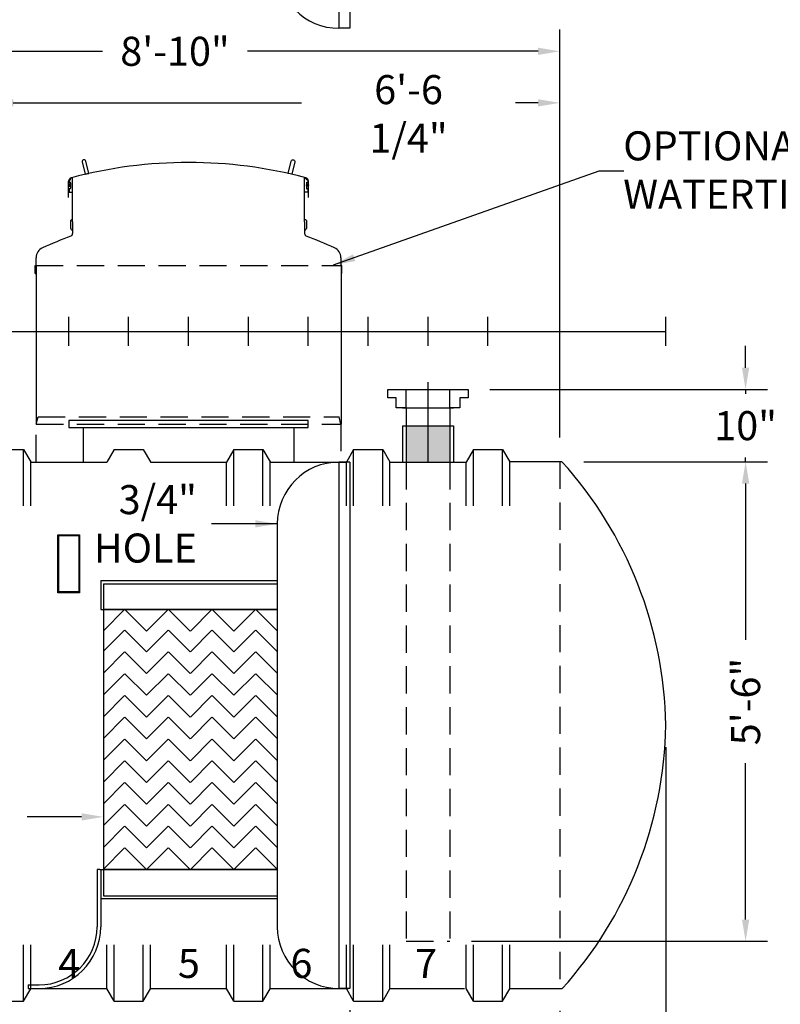
# Model space of a CAD drawing. Extents: x 149 to 692, y 98 to 495.
# Drawn here: x 405 to 510, y 247 to 383 of the extents above; entities that cross this region are included whole.
import ezdxf

# ---------------------------------------------------------------- set-up
doc = ezdxf.new("R2010")
doc.units = 0
doc.header["$LTSCALE"] = 15
doc.header["$MEASUREMENT"] = 0
doc.linetypes.add('CENTER', pattern=[2, 1.25, -0.25, 0.25, -0.25])
doc.linetypes.add('HIDDEN', pattern=[0.375, 0.25, -0.125])
doc.layers.get('0').update_dxf_attribs({"linetype": 'CONTINUOUS'})
doc.layers.get('DEFPOINTS').update_dxf_attribs({"linetype": 'CONTINUOUS'})
for name, color, linetype in [('ACCESSORIES', 3, 'CONTINUOUS'), ('BASEDWG', 6, 'CONTINUOUS'), ('DIM', 2, 'CONTINUOUS'), ('RTS-WT', 30, 'CONTINUOUS')]:
    doc.layers.add(name, color=color, linetype=linetype)
doc.styles.add('ROMANS', font='romans', dxfattribs={"width": 0.8})
doc.styles.add('SIMPLEX', font='SIMPLEX')
doc.dimstyles.new('TANK-1', dxfattribs={"dimtxt": 4, "dimasz": 3, "dimexe": 3, "dimexo": 3, "dimgap": 2, "dimtad": 0, "dimtih": 1, "dimtoh": 1, "dimdec": 3, "dimzin": 0, "dimdsep": 46, "dimlunit": 4, "dimtxsty": 'ROMANS', "dimcen": 0.125, "dimadec": 0, "dimazin": 0, "dimtfac": 1, "dimtdec": 3, "dimtmove": 2, "dimatfit": 3, "dimfxl": 1, "dimtolj": 1, "dimtzin": 0, "dimarcsym": 0})

# ---------------------------------------------------------------- blocks, each defined once
blk = doc.blocks.new('*D63')
at = {"layer": 'DEFPOINTS', "color": 0, "transparency": 16777216}
for p in [(329.91, 285.69), (494.39, 285.69), (494.39, 208.06)]:
    blk.add_point(p, dxfattribs=at)
at = {"layer": 'DIM', "color": 0, "lineweight": -2, "transparency": 16777216}
for p, q in [((329.91, 282.69), (329.91, 205.06)), ((494.39, 282.69), (494.39, 205.06)), ((332.91, 208.06), (396.05, 208.06)), ((491.39, 208.06), (428.24, 208.06))]:
    blk.add_line(p, q, dxfattribs=at)
at = {"layer": 'DIM', "color": 0, "transparency": 16777216}
for points in [[(332.91, 208.56), (332.91, 207.56), (329.91, 208.06)], [(491.39, 208.56), (491.39, 207.56), (494.39, 208.06)]]:
    blk.add_solid(points, dxfattribs=at)
at = {"layer": 'DIM', "color": 0, "transparency": 16777216, "insert": (412.15, 208.06), "char_height": 4, "attachment_point": 5, "style": 'ROMANS'}
blk.add_mtext('\\A1;13\'-8 1/2"', dxfattribs=at)
blk = doc.blocks.new('*D69')
at = {"layer": 'DEFPOINTS', "color": 0, "transparency": 16777216}
for p in [(480.09, 321.99), (464.64, 255.94), (505.39, 255.94)]:
    blk.add_point(p, dxfattribs=at)
at = {"layer": 'DIM', "color": 0, "lineweight": -2, "transparency": 16777216}
for p, q in [((483.09, 321.99), (508.39, 321.99)), ((505.39, 318.99), (505.39, 297.44)), ((505.39, 258.94), (505.39, 280.49)), ((467.64, 255.94), (508.39, 255.94))]:
    blk.add_line(p, q, dxfattribs=at)
at = {"layer": 'DIM', "color": 0, "transparency": 16777216}
for points in [[(504.89, 318.99), (505.89, 318.99), (505.39, 321.99)], [(504.89, 258.94), (505.89, 258.94), (505.39, 255.94)]]:
    blk.add_solid(points, dxfattribs=at)
at = {"layer": 'DIM', "color": 0, "transparency": 16777216, "insert": (505.39, 288.96), "char_height": 4, "attachment_point": 5, "rotation": 90, "style": 'ROMANS'}
blk.add_mtext('\\A1;5\'-6"', dxfattribs=at)
blk = doc.blocks.new('6-2SPAK')
for p, q in [((20.73, 114.25), (20.73, 41.75)), ((22.23, 114.25), (22.23, 41.75)), ((22.23, 41.75), (20.73, 41.75)), ((20.73, -18), (20.73, -90.5)), ((22.23, -18), (20.73, -18)), ((22.23, -18), (22.23, -90.5)), ((12.23, -26.5), (12.23, -82)), ((12.23, -33.49), (12.23, -73.49)), ((12.23, -33.49), (12.23, -73.49)), ((-12.1, -34.29), (12.23, -34.29)), ((-12.1, -34.29), (-12.1, -38.29)), ((-11.73, -34.75), (-11.73, -77.75)), ((-11.73, -34.75), (12.23, -34.75)), ((-12.1, -38.29), (12.23, -38.29)), ((12.23, -38.29), (-11.73, -38.29)), ((-8.81, -38.31), (-11.73, -41.23)), ((-8.77, -38.31), (-5.79, -41.29)), ((-2.81, -38.31), (-5.79, -41.29)), ((-2.77, -38.31), (0.21, -41.29)), ((3.23, -38.31), (0.25, -41.29)), ((3.27, -38.31), (6.25, -41.29)), ((9.23, -38.31), (6.25, -41.29)), ((9.26, -38.31), (12.24, -41.29)), ((-8.81, -41.14), (-11.73, -44.06)), ((-8.77, -41.14), (-5.79, -44.12)), ((-2.81, -41.14), (-5.79, -44.12)), ((-2.77, -41.14), (0.21, -44.12)), ((3.23, -41.14), (0.25, -44.12)), ((3.27, -41.14), (6.25, -44.12)), ((9.23, -41.14), (6.25, -44.12)), ((9.26, -41.14), (12.24, -44.12)), ((-8.81, -44.14), (-11.73, -47.06)), ((-8.77, -44.14), (-5.79, -47.12)), ((-2.81, -44.14), (-5.79, -47.12)), ((-2.77, -44.14), (0.21, -47.12)), ((3.23, -44.14), (0.25, -47.12)), ((3.27, -44.14), (6.25, -47.12)), ((9.23, -44.14), (6.25, -47.12)), ((9.26, -44.14), (12.24, -47.12)), ((-8.81, -47.14), (-11.73, -50.06)), ((-8.77, -47.14), (-5.79, -50.12)), ((-2.81, -47.14), (-5.79, -50.12)), ((-2.77, -47.14), (0.21, -50.12)), ((3.23, -47.14), (0.25, -50.12)), ((3.27, -47.14), (6.25, -50.12)), ((9.23, -47.14), (6.25, -50.12)), ((9.26, -47.14), (12.24, -50.12)), ((-8.81, -50.14), (-11.73, -53.06)), ((-8.77, -50.14), (-5.79, -53.12)), ((-2.81, -50.14), (-5.79, -53.12)), ((-2.77, -50.14), (0.21, -53.12)), ((3.23, -50.14), (0.25, -53.12)), ((3.27, -50.14), (6.25, -53.12)), ((9.23, -50.14), (6.25, -53.12)), ((9.26, -50.14), (12.24, -53.12)), ((-8.81, -53.14), (-11.73, -56.06)), ((-8.77, -53.14), (-5.79, -56.12)), ((-2.81, -53.14), (-5.79, -56.12)), ((-2.77, -53.14), (0.21, -56.12)), ((3.23, -53.14), (0.25, -56.12)), ((3.27, -53.14), (6.25, -56.12)), ((9.23, -53.14), (6.25, -56.12)), ((9.26, -53.14), (12.24, -56.12)), ((-8.81, -56.14), (-11.73, -59.06)), ((-8.77, -56.14), (-5.79, -59.12)), ((-2.81, -56.14), (-5.79, -59.12)), ((-2.77, -56.14), (0.21, -59.12)), ((3.23, -56.14), (0.25, -59.12)), ((3.27, -56.14), (6.25, -59.12)), ((9.23, -56.14), (6.25, -59.12)), ((9.26, -56.14), (12.24, -59.12)), ((-8.81, -59.14), (-11.73, -62.06)), ((-8.77, -59.14), (-5.79, -62.12)), ((-2.81, -59.14), (-5.79, -62.12)), ((-2.77, -59.14), (0.21, -62.12)), ((3.23, -59.14), (0.25, -62.12)), ((3.27, -59.14), (6.25, -62.12)), ((9.23, -59.14), (6.25, -62.12)), ((9.26, -59.14), (12.24, -62.12)), ((-8.81, -62.14), (-11.73, -65.06)), ((-8.77, -62.14), (-5.79, -65.12)), ((-2.81, -62.14), (-5.79, -65.12)), ((-2.77, -62.14), (0.21, -65.12)), ((3.23, -62.14), (0.25, -65.12)), ((3.27, -62.14), (6.25, -65.12)), ((9.23, -62.14), (6.25, -65.12)), ((9.26, -62.14), (12.24, -65.12)), ((-8.81, -65.14), (-11.73, -68.06)), ((-8.77, -65.14), (-5.79, -68.12)), ((-2.81, -65.14), (-5.79, -68.12)), ((-2.77, -65.14), (0.21, -68.12)), ((3.23, -65.14), (0.25, -68.12)), ((3.27, -65.14), (6.25, -68.12)), ((9.23, -65.14), (6.25, -68.12)), ((9.26, -65.14), (12.24, -68.12)), ((-8.81, -68.14), (-11.73, -71.06)), ((-8.77, -68.14), (-5.79, -71.12)), ((-2.81, -68.14), (-5.79, -71.12)), ((-2.77, -68.14), (0.21, -71.12)), ((3.23, -68.14), (0.25, -71.12)), ((3.27, -68.14), (6.25, -71.12)), ((9.23, -68.14), (6.25, -71.12)), ((9.26, -68.14), (12.24, -71.12)), ((-8.81, -71.14), (-11.73, -74.06)), ((-8.77, -71.14), (-5.79, -74.12)), ((-2.81, -71.14), (-5.79, -74.12)), ((-2.77, -71.14), (0.21, -74.12)), ((3.23, -71.14), (0.25, -74.12)), ((3.27, -71.14), (6.25, -74.12)), ((9.23, -71.14), (6.25, -74.12)), ((9.26, -71.14), (12.24, -74.12)), ((-12.6, -74.1), (-12.6, -82)), ((-12.23, -74.1), (-12.6, -74.1)), ((-12.23, -74.1), (12.23, -74.1)), ((-12.1, -74.1), (-12.1, -82)), ((12.23, -74.1), (-11.73, -74.1)), ((-12.1, -78.1), (12.23, -78.1)), ((-11.73, -77.75), (12.23, -77.75)), ((-22.1, -90), (-22.1, -90.5)), ((-22.1, -90), (-20.6, -90)), ((-22.1, -90.5), (-20.6, -90.5)), ((22.23, -90.5), (20.73, -90.5))]:
    blk.add_line(p, q)
for centre, radius, start, end in [((20.73, 50.25), 8.5, 180, 270), ((20.73, -26.5), 8.5, 90, 180), ((-20.6, -82), 8, 270, 0), ((-20.6, -82), 8.5, 270, 0), ((20.73, -82), 8.5, 180, 270)]:
    blk.add_arc(centre, radius, start, end)
blk = doc.blocks.new('6-6OUT')
h = blk.add_hatch(color=256)
h.paths.add_polyline_path([(0, -13), (-3, -13), (-3, -18), (0, -18)])
h.paths.add_polyline_path([(3, -13), (0, -13), (0, -18), (3, -18)])
for p, q in [((-5.54, -8), (5.51, -8)), ((-5.54, -9.13), (-5.54, -8)), ((-3, -10.5), (-3, -8)), ((3, -10.5), (3, -8)), ((5.51, -8), (5.51, -9.13)), ((-4.41, -9.13), (-5.54, -9.13)), ((-4.41, -10.5), (-4.41, -9.13)), ((-3, -10.5), (-3, -8.48)), ((3, -10.5), (3, -8.48)), ((5.51, -9.13), (4.39, -9.13)), ((4.39, -9.13), (4.39, -10.5)), ((-3, -10.5), (-4.41, -10.5)), ((-3.5, -10.5), (3.5, -10.5)), ((-3, -10.5), (-3, -18)), ((3, -10.5), (3, -18)), ((4.39, -10.5), (3, -10.5)), ((-3.5, -13), (3.5, -13)), ((-3.5, -13), (-3.5, -18)), ((3.5, -13), (3.5, -18))]:
    blk.add_line(p, q)
at = {"linetype": 'HIDDEN'}
for p, q in [((-3, -18), (-3, -84)), ((3, -18), (3, -84)), ((-3, -84), (3, -84))]:
    blk.add_line(p, q, dxfattribs=at)
at = {"layer": 'ACCESSORIES', "color": 5, "linetype": 'CENTER'}
blk.add_line((0, -18), (0, -6.99), dxfattribs=at)
blk = doc.blocks.new('MW29-H')
at = {"color": 5, "linetype": 'CENTER'}
for p, q in [((0, 93.5), (0, 62.5)), ((18.5, 78), (-18.5, 78))]:
    blk.add_line(p, q, dxfattribs=at)
for p, q in [((-3, 91.5), (3, 91.5)), ((-3, 64.5), (3, 64.5)), ((16.5, -12.25), (-16.5, -12.25)), ((-16.5, -12.25), (-16.5, -13.25)), ((-16.5, -13.25), (16.5, -13.25)), ((-14.5, -13.25), (-14.5, -18)), ((14.5, -13.25), (14.5, -18)), ((16.5, -13.25), (16.5, -12.25))]:
    blk.add_line(p, q)
at = {"linetype": 'HIDDEN'}
for p, q in [((-3, 89.5), (3, 89.5)), ((-3, 66.5), (3, 66.5))]:
    blk.add_line(p, q, dxfattribs=at)
for centre, start, end in [((-3, 78), 90, 270), ((3, 78), 270, 90)]:
    blk.add_arc(centre, 13.5, start, end)
for centre, start, end in [((-3, 78), 90, 270), ((3, 78), 270, 90)]:
    blk.add_arc(centre, 11.5, start, end, dxfattribs=at)
blk = doc.blocks.new('*D56')
at = {"layer": 'DEFPOINTS', "color": 0, "transparency": 16777216}
for p in [(401.49, 371.42), (401.49, 324.94), (479.79, 322.31)]:
    blk.add_point(p, dxfattribs=at)
at = {"layer": 'DIM', "color": 0, "lineweight": -2, "transparency": 16777216}
for p, q in [((401.49, 327.94), (401.49, 374.42)), ((479.79, 325.31), (479.79, 374.42)), ((404.49, 371.42), (444.22, 371.42)), ((476.79, 371.42), (473.67, 371.42))]:
    blk.add_line(p, q, dxfattribs=at)
at = {"layer": 'DIM', "color": 0, "transparency": 16777216}
for points in [[(404.49, 371.92), (404.49, 370.92), (401.49, 371.42)], [(476.79, 371.92), (476.79, 370.92), (479.79, 371.42)]]:
    blk.add_solid(points, dxfattribs=at)
at = {"layer": 'DIM', "color": 0, "transparency": 16777216, "insert": (458.95, 369.91), "char_height": 4, "attachment_point": 5, "style": 'ROMANS'}
blk.add_mtext('\\A1;6\'-6 1/4"', dxfattribs=at)
blk = doc.blocks.new('*D57')
at = {"layer": 'DEFPOINTS', "color": 0, "transparency": 16777216}
for p in [(373.75, 378.52), (479.79, 339.94), (373.75, 324.94)]:
    blk.add_point(p, dxfattribs=at)
at = {"layer": 'DIM', "color": 0, "lineweight": -2, "transparency": 16777216}
for p, q in [((373.75, 327.94), (373.75, 381.52)), ((479.79, 342.94), (479.79, 381.52)), ((376.75, 378.52), (416.77, 378.52)), ((476.79, 378.52), (436.77, 378.52))]:
    blk.add_line(p, q, dxfattribs=at)
at = {"layer": 'DIM', "color": 0, "transparency": 16777216}
for points in [[(376.75, 379.02), (376.75, 378.02), (373.75, 378.52)], [(476.79, 379.02), (476.79, 378.02), (479.79, 378.52)]]:
    blk.add_solid(points, dxfattribs=at)
at = {"layer": 'DIM', "color": 0, "transparency": 16777216, "insert": (426.77, 378.52), "char_height": 4, "attachment_point": 5, "style": 'ROMANS'}
blk.add_mtext('\\A1;8\'-10"', dxfattribs=at)
blk = doc.blocks.new('*D58')
at = {"layer": 'DEFPOINTS', "color": 0, "transparency": 16777216}
for p in [(467.15, 331.94), (505.39, 331.94), (505.39, 321.99)]:
    blk.add_point(p, dxfattribs=at)
at = {"layer": 'DIM', "color": 0, "lineweight": -2, "transparency": 16777216}
for p, q in [((505.39, 334.94), (505.39, 337.94)), ((470.15, 331.94), (508.39, 331.94)), ((505.39, 331.94), (505.39, 331.34)), ((505.39, 321.99), (505.39, 322.58)), ((505.39, 318.99), (505.39, 315.99))]:
    blk.add_line(p, q, dxfattribs=at)
at = {"layer": 'DIM', "color": 0, "transparency": 16777216}
for points in [[(504.89, 334.94), (505.89, 334.94), (505.39, 331.94)], [(504.89, 318.99), (505.89, 318.99), (505.39, 321.99)]]:
    blk.add_solid(points, dxfattribs=at)
at = {"layer": 'DIM', "color": 0, "transparency": 16777216, "insert": (505.39, 326.96), "char_height": 4, "attachment_point": 5, "style": 'ROMANS'}
blk.add_mtext('\\A1;10"', dxfattribs=at)
blk = doc.blocks.new('*D60')
at = {"layer": 'DEFPOINTS', "color": 0, "transparency": 16777216}
for p in [(450.86, 249.44), (479.79, 249.38), (450.86, 230.38)]:
    blk.add_point(p, dxfattribs=at)
at = {"layer": 'DIM', "color": 0, "lineweight": -2, "transparency": 16777216}
for p, q in [((450.86, 246.44), (450.86, 227.38)), ((479.79, 246.38), (479.79, 227.38)), ((476.79, 230.38), (453.86, 230.38))]:
    blk.add_line(p, q, dxfattribs=at)
at = {"layer": 'DIM', "color": 0, "transparency": 16777216}
for points in [[(453.86, 230.88), (453.86, 229.88), (450.86, 230.38)], [(476.79, 230.88), (476.79, 229.88), (479.79, 230.38)]]:
    blk.add_solid(points, dxfattribs=at)
at = {"layer": 'DIM', "color": 0, "transparency": 16777216, "insert": (435.41, 230.38), "char_height": 4, "attachment_point": 5, "style": 'ROMANS'}
blk.add_mtext('\\A1;2\'-4 7/8"', dxfattribs=at)
blk = doc.blocks.new('13sm-sd2')
at = {"layer": 'ACCESSORIES'}
for points in [[(-1.5, -28), (1.5, -28), (1.5, -36), (-1.5, -36)], [(-1.375, -28.125), (1.375, -28.125), (1.375, -35.875), (-1.375, -35.875)]]:
    blk.add_lwpolyline(points, close=True, dxfattribs=at)
blk = doc.blocks.new('SW RTS WT34 42-3')
at = {"layer": 'RTS-WT'}
h = blk.add_hatch(color=256, dxfattribs=at)
edge = h.paths.add_edge_path()
edge.add_ellipse((-16.39, 20.14), major_axis=(0, 0.2), ratio=0.72086, start_angle=-71.0318, end_angle=77.3218, ccw=False)
edge.add_line((-16.26, 20.21), (-16.26, 20.08))
edge.add_ellipse((-16.39, 20.14), major_axis=(0, 0.2), ratio=0.72086, start_angle=102.6782, end_angle=251.0318, ccw=False)
edge.add_line((-16.53, 20.1), (-16.53, 20.19))
h = blk.add_hatch(color=256, dxfattribs=at)
edge = h.paths.add_edge_path()
edge.add_ellipse((16.39, 20.14), major_axis=(0, 0.2), ratio=0.72086, start_angle=282.6782, end_angle=431.0318)
edge.add_line((16.26, 20.21), (16.26, 20.08))
edge.add_ellipse((16.39, 20.14), major_axis=(0, 0.2), ratio=0.72086, start_angle=108.9682, end_angle=257.3218)
edge.add_line((16.53, 20.1), (16.53, 20.19))
for p, q in [((-16.52, 18.47), (-16.52, 20.68)), ((-16.45, 20.8), (-16.45, 20.6)), ((-16.39, 20.86), (-16.32, 20.86)), ((-16.32, 20.53), (-16.39, 20.53)), ((-15.98, 21.1), (-16.26, 21.1)), ((-16.26, 20.92), (-16.26, 21.1)), ((-16.26, 20.47), (-16.26, 19.72)), ((-15.98, 15.1), (-15.98, 21.1)), ((15.98, 21.1), (16.26, 21.1)), ((15.98, 15.1), (15.98, 21.1)), ((16.26, 20.92), (16.26, 21.1)), ((16.26, 20.47), (16.26, 19.72)), ((16.39, 20.86), (16.32, 20.86)), ((16.32, 20.53), (16.39, 20.53)), ((16.45, 20.8), (16.45, 20.6)), ((16.52, 18.47), (16.52, 20.68)), ((-16.45, 19.6), (-16.45, 19.22)), ((-16.32, 19.66), (-16.39, 19.66)), ((-16.39, 19.16), (-15.98, 19.16)), ((16.39, 19.16), (15.98, 19.16)), ((16.32, 19.66), (16.39, 19.66)), ((16.45, 19.6), (16.45, 19.22)), ((-16.24, 15.28), (-16.24, 14.19)), ((-16.14, 15.37), (-16.08, 15.37)), ((-15.98, 15.1), (-15.98, 13.49)), ((15.98, 15.1), (15.98, 13.49)), ((16.14, 15.37), (16.08, 15.37)), ((16.24, 15.28), (16.24, 14.19)), ((-16.05, 14), (-15.99, 14)), ((16.05, 14), (15.99, 14)), ((-21.01, 9.1), (-21.01, 10.16)), ((21.01, 9.1), (21.01, 10.16)), ((-21.12, 7.97), (-21.12, 9.1)), ((-21.12, 9.1), (-21.01, 9.1)), ((-21.01, 9.1), (-21.01, -12.76)), ((21.01, 9.1), (21.01, -12.76)), ((21.12, 9.1), (21.01, 9.1)), ((21.12, 7.97), (21.12, 9.1)), ((-21.12, 7.97), (-21.01, 7.97)), ((21.12, 7.97), (21.01, 7.97))]:
    blk.add_line(p, q, dxfattribs=at)
at = {"layer": 'RTS-WT', "linetype": 'HIDDEN'}
blk.add_line((-21.01, 9.1), (21.01, 9.1), dxfattribs=at)
at = {"layer": 'RTS-WT'}
for points in [[(-14.24, 21.64), (-13.75, 21.76), (-14.16, 23.46, 0.414214), (-14.46, 23.65), (-14.46, 23.65, 0.414214), (-14.64, 23.35)], [(14.24, 21.64), (13.75, 21.76), (14.16, 23.46, -0.414214), (14.46, 23.65), (14.46, 23.65, -0.414214), (14.64, 23.35)]]:
    blk.add_lwpolyline(points, format="xyb", close=True, dxfattribs=at)
for centre, radius, start, end in [((0, -39.98), 63.25, 75.1946, 104.7837), ((-16.02, 20.68), 0.5, 105.6766, 180), ((-16.39, 20.8), 0.06, 90, 180), ((-16.39, 20.6), 0.0625, 180, 270), ((-16.32, 20.92), 0.06, 270, 0), ((-16.32, 20.47), 0.067, 3.8335, 88.4131), ((16.02, 20.68), 0.5, 0, 74.3234), ((16.32, 20.92), 0.06, 180, 270), ((16.32, 20.47), 0.067, 91.5869, 176.1665), ((16.39, 20.8), 0.06, 0, 90), ((16.39, 20.6), 0.0625, 270, 0), ((-16.39, 19.6), 0.0625, 90, 180), ((-16.39, 19.22), 0.0625, 180, 270), ((-16.32, 19.73), 0.067, 271.5869, 356.1665), ((16.32, 19.73), 0.067, 183.8335, 268.4131), ((16.39, 19.6), 0.0625, 0, 90), ((16.39, 19.22), 0.0625, 270, 0), ((-16.14, 15.28), 0.0938, 90, 179.9589), ((-16.08, 15.47), 0.0938, 270, 359.9589), ((16.08, 15.47), 0.0938, 180.0411, 270), ((16.14, 15.28), 0.0938, 0.0411, 90), ((-16.05, 14.19), 0.188, 179.9589, 270), ((16.05, 14.19), 0.188, 270, 0.0411), ((35.94, -118.57), 141.66, 111.6049, 113.303), ((-16.36, 13.49), 0.375, 291.9234, 0), ((16.36, 13.49), 0.375, 180, 248.0766), ((-35.94, -118.57), 141.66, 66.697, 68.3951), ((-19.5, 10.16), 1.5, 113.6451, 180), ((19.5, 10.16), 1.5, 0, 66.3549)]:
    blk.add_arc(centre, radius, start, end, dxfattribs=at)
at = {"layer": 'RTS-WT', "extrusion": (0, 0, -1)}
blk.add_ellipse((-16.39, 20.14), major_axis=(0, 0.2), ratio=0.72086, dxfattribs=at)
at = {"layer": 'RTS-WT'}
blk.add_ellipse((16.39, 20.14), major_axis=(0, 0.2), ratio=0.72086, dxfattribs=at)

msp = doc.modelspace()

# ---------------------------------------------------------------- linework, layer by layer
at = {"layer": 'ACCESSORIES', "linetype": 'HIDDEN'}
for p, q in [((407.6366, 327.1865), (407.9045, 328.1865)), ((407.9045, 328.1865), (449.3686, 328.1865)), ((407.6366, 327.1865), (449.6366, 327.1865)), ((407.6366, 321.9365), (407.6366, 327.1865)), ((449.6366, 327.1865), (449.6366, 321.9365))]:
    msp.add_line(p, q, dxfattribs=at)
at = {"layer": 'ACCESSORIES'}
msp.add_line((449.6366, 327.1865), (449.3686, 328.1865), dxfattribs=at)
at = {"layer": 'BASEDWG'}
for p, q in [((401.8866, 323.6865), (405.8866, 323.6865)), ((405.8866, 315.9365), (405.8866, 323.6865)), ((405.8866, 323.6865), (406.8897, 321.9861)), ((418.3866, 323.6865), (417.3866, 321.9365)), ((418.3866, 323.6865), (422.3866, 323.6865)), ((422.3866, 323.6865), (423.3897, 321.9861)), ((434.8866, 323.6865), (433.8866, 321.9365)), ((434.8866, 315.9365), (434.8866, 323.6865)), ((434.8866, 323.6865), (438.8866, 323.6865)), ((438.8866, 323.6865), (439.8897, 321.9861)), ((438.8866, 320.4546), (438.8866, 323.6865)), ((451.3866, 323.6865), (450.3866, 321.9365)), ((451.3866, 323.6865), (455.3866, 323.6865)), ((451.3866, 320.4546), (451.3866, 323.6865)), ((455.3866, 320.4546), (455.3866, 323.6865)), ((455.3866, 323.6865), (456.3897, 321.9861)), ((467.8866, 323.6865), (466.8866, 321.9365)), ((467.8866, 315.9365), (467.8866, 323.6865)), ((467.8866, 323.6865), (471.8866, 323.6865)), ((471.8866, 315.9365), (471.8866, 323.6865)), ((471.8866, 323.6865), (472.8866, 321.9913)), ((406.8866, 321.9365), (417.3866, 321.9365)), ((406.8866, 315.9365), (406.8866, 321.9365)), ((423.3866, 321.9365), (433.8866, 321.9365)), ((433.8866, 315.9365), (433.8866, 321.9365)), ((439.8866, 321.9365), (450.3866, 321.9365)), ((439.8866, 320.4546), (439.8866, 321.9365)), ((450.3866, 320.4546), (450.3866, 321.9365)), ((456.3866, 321.9365), (466.8866, 321.9365)), ((456.3866, 320.4546), (456.3866, 321.9365)), ((466.8866, 315.9365), (466.8866, 321.9365)), ((480.0871, 321.9913), (472.8866, 321.9913)), ((472.8866, 315.9365), (472.8866, 321.9913)), ((438.8866, 315.9365), (438.8866, 320.7965)), ((439.8866, 315.9365), (439.8866, 320.7965)), ((450.3866, 315.9365), (450.3866, 320.7965)), ((451.3866, 315.9365), (451.3866, 320.7965)), ((455.3866, 315.9365), (455.3866, 320.7965)), ((456.3866, 315.9365), (456.3866, 320.7965)), ((405.8866, 247.6865), (405.8866, 255.4365)), ((406.8866, 249.3703), (406.8866, 255.4365)), ((417.3866, 249.4365), (417.3866, 255.4365)), ((418.3866, 247.6865), (418.3866, 255.4365)), ((422.3866, 247.6865), (422.3866, 255.4365)), ((423.3866, 249.3703), (423.3866, 255.4365)), ((433.8866, 249.4365), (433.8866, 255.4365)), ((434.8866, 247.6865), (434.8866, 255.4365)), ((438.8866, 247.6865), (438.8866, 255.4365)), ((439.8866, 249.3703), (439.8866, 255.4365)), ((450.3866, 249.4365), (450.3866, 255.4365)), ((451.3866, 247.6865), (451.3866, 255.4365)), ((455.3866, 247.6865), (455.3866, 255.4365)), ((456.3866, 249.3703), (456.3866, 255.4365)), ((466.8866, 249.4365), (466.8866, 255.4365)), ((467.8866, 247.6865), (467.8866, 255.4365)), ((471.8866, 247.6865), (471.8866, 255.4365)), ((472.8866, 249.3703), (472.8866, 255.4365)), ((405.8866, 247.6865), (406.8897, 249.3869)), ((407.1366, 249.4365), (417.3866, 249.4365)), ((418.3866, 247.6865), (417.3866, 249.4365)), ((422.3866, 247.6865), (423.3897, 249.3869)), ((423.3866, 249.4365), (433.8866, 249.4365)), ((430.3985, 249.4365), (433.8866, 249.4365)), ((434.8866, 247.6865), (433.8866, 249.4365)), ((438.8866, 247.6865), (439.8897, 249.3869)), ((439.8866, 249.4365), (450.6366, 249.4365)), ((451.3866, 247.6865), (450.3866, 249.4365)), ((455.3866, 247.6865), (456.3897, 249.3869)), ((456.3866, 249.4365), (466.6366, 249.4365)), ((467.8866, 247.6865), (466.8866, 249.4365)), ((471.8866, 247.6865), (472.8897, 249.3869)), ((480.0871, 249.3817), (472.8866, 249.3817)), ((401.8866, 247.6865), (405.8866, 247.6865)), ((418.3866, 247.6865), (422.3866, 247.6865)), ((434.8866, 247.6865), (438.8866, 247.6865)), ((451.3866, 247.6865), (455.3866, 247.6865)), ((467.8866, 247.6865), (471.8866, 247.6865))]:
    msp.add_line(p, q, dxfattribs=at)
at = {"layer": 'BASEDWG', "color": 5, "linetype": 'HIDDEN'}
msp.add_line((479.7934, 321.9913), (479.7934, 249.3817), dxfattribs=at)
at = {"layer": 'BASEDWG'}
for centre, start, end in [((438.9282, 284.8115), 0.903916, 42.092259), ((438.9282, 286.5615), 317.907741, 359.096084)]:
    msp.add_arc(centre, 55.4652, start, end, dxfattribs=at)
at = {"layer": 'DEFPOINTS'}
for p, q in [((412.1366, 337.9365), (412.1366, 341.9365)), ((420.3866, 337.9365), (420.3866, 341.9365)), ((428.6366, 337.9365), (428.6366, 341.9365)), ((436.8866, 337.9365), (436.8866, 341.9365)), ((445.1366, 337.9365), (445.1366, 341.9365)), ((453.3866, 337.9365), (453.3866, 341.9365)), ((461.6366, 337.9365), (461.6366, 341.9365)), ((469.8866, 337.9365), (469.8866, 341.9365)), ((494.3866, 337.9365), (494.3866, 341.9365)), ((329.9052, 339.9365), (494.3866, 339.9365))]:
    msp.add_line(p, q, dxfattribs=at)
at = {"layer": 'DEFPOINTS', "color": 0, "linetype": 'ByBlock'}
for p in [(453.3866, 247.6865), (469.8941, 247.6865)]:
    msp.add_point(p, dxfattribs=at)
at = {"layer": 'DIM'}
msp.add_line((413.9103, 273.0736), (406.3944, 273.0736), dxfattribs=at)
at = {"layer": 'DIM', "linetype": 'Continuous', "extrusion": (0, 0, -1)}
msp.add_solid([(-413.9103, 273.5736), (-416.9103, 273.0736), (-413.9103, 272.5736)], dxfattribs=at)

# ---------------------------------------------------------------- block references
at = {"layer": 'ACCESSORIES'}
for name, p in [('6-2SPAK', (428.6366, 339.9365)), ('13sm-sd2', (412.1366, 339.9365)), ('MW29-H', (428.6366, 339.9365)), ('6-6OUT', (461.6366, 339.9365)), ('SW RTS WT34 42-3', (428.6366, 339.9365))]:
    msp.add_blockref(name, p, dxfattribs=at)

# ---------------------------------------------------------------- texts
at = {"layer": 'BASEDWG', "style": 'SIMPLEX'}
for s, p in [('6', (442.6756, 250.8971)), ('4', (410.6756, 250.8971)), ('5', (427.1756, 250.8971)), ('7', (459.8506, 250.8971))]:
    msp.add_text(s, height=4, dxfattribs=at).set_placement(p)
at = {"layer": 'DIM', "insert": (488.5338, 367.4973), "char_height": 4, "width": 91.8, "attachment_point": 1, "style": 'ROMANS'}
msp.add_mtext('OPTIONAL SW RTS 42"x 3\'\\PWATERTIGHT TANK SUMP', dxfattribs=at)
at = {"layer": 'DIM', "insert": (429.7893, 313.4365), "char_height": 4, "attachment_point": 6, "style": 'ROMANS'}
msp.add_mtext('\\A1;3/4"\\PHOLE', dxfattribs=at)

# ---------------------------------------------------------------- dimensions: what is measured, and where the dimension line sits
at = {"layer": 'DIM'}
dim = msp.add_linear_dim(base=(373.7483, 378.5242), p1=(479.7934, 339.9365), p2=(373.7483, 324.9365), dimstyle='TANK-1', dxfattribs=at)
dim.commit()
dim.dimension.update_dxf_attribs({"geometry": '*D57', "text_midpoint": (426.7708, 378.5242)})
for base, p1, p2, picture, middle in [((401.4912, 371.4197), (479.7934, 322.314), (401.4912, 324.9365), '*D56', (458.9481, 369.9126)), ((450.8628, 230.3849), (479.7934, 249.3817), (450.8628, 249.4365), '*D60', (435.4084, 230.3849))]:
    dim = msp.add_linear_dim(base=base, p1=p1, p2=p2, dimstyle='TANK-1', override={"dimfrac": 2}, dxfattribs=at)
    dim.commit()
    dim.dimension.update_dxf_attribs({"geometry": picture, "text_midpoint": middle, "dimtype": 160})
dim = msp.add_linear_dim(base=(505.3925, 331.9365), p1=(505.3925, 321.9913), p2=(467.147, 331.9365), angle=90, dimstyle='TANK-1', override={"dimfrac": 2}, dxfattribs=at)
dim.commit()
dim.dimension.update_dxf_attribs({"geometry": '*D58', "text_midpoint": (505.3925, 326.9639)})
dim = msp.add_linear_dim(base=(505.3925, 255.9365), p1=(480.0871, 321.9913), p2=(464.6366, 255.9365), angle=90, text='5\'-6"', dimstyle='TANK-1', override={"dimfrac": 2}, dxfattribs=at)
dim.commit()
dim.dimension.update_dxf_attribs({"geometry": '*D69', "text_midpoint": (505.3925, 288.9639), "text_rotation": 90})
dim = msp.add_linear_dim(base=(494.3866, 208.0564), p1=(329.9052, 285.6865), p2=(494.3866, 285.6865), dimstyle='TANK-1', override={"dimfrac": 2}, dxfattribs=at)
dim.commit()
dim.dimension.update_dxf_attribs({"geometry": '*D63', "text_midpoint": (412.1459, 208.0564)})

# ---------------------------------------------------------------- leaders
msp.add_leader([(448.6297, 349.0896), (485.1921, 362.0501), (488.6346, 362.0501)], dimstyle='TANK-1', override={"dimgap": 1, "dimtad": 0}, dxfattribs=at)
at = {"layer": 'DIM', "annotation_type": 0, "has_hookline": 1, "hookline_direction": 1, "text_width": 11.2762}
msp.add_leader([(440.8628, 313.4365), (431.7893, 313.4365)], dimstyle='TANK-1', override={"dimfrac": 2}, dxfattribs=at)

doc.saveas('drawing.dxf')
